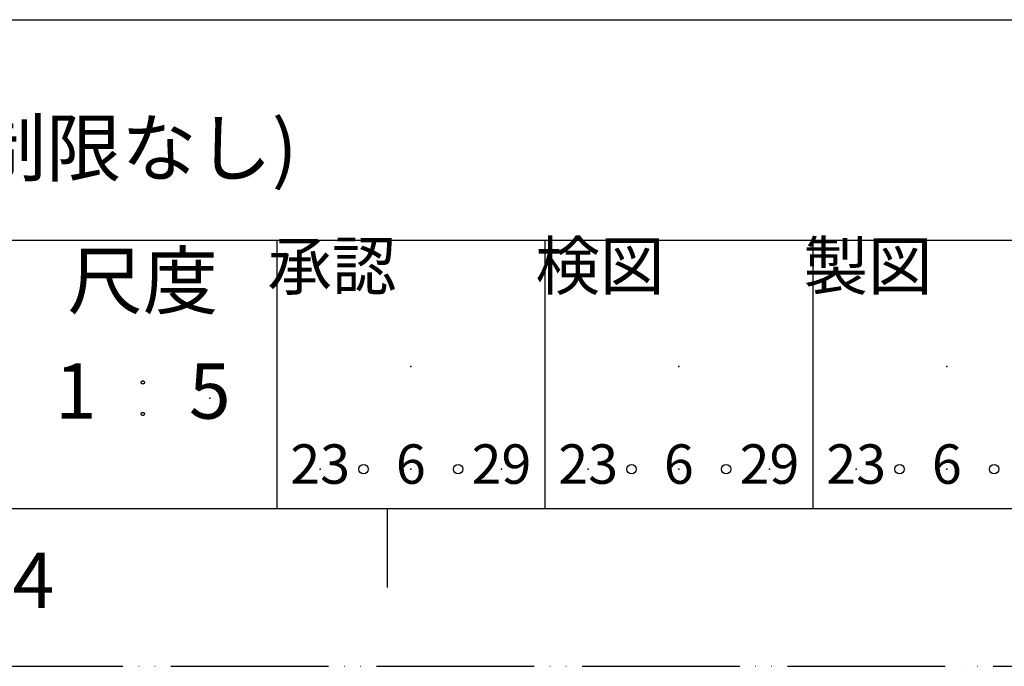
# Model space of a CAD drawing. Units: millimetres. Extents: x 0 to 1050, y 0 to 1485.
# Drawn here: x 408 to 721, y 0 to 205 of the extents above; entities that cross this region are included whole.
import ezdxf

# ---------------------------------------------------------------- set-up
doc = ezdxf.new("R2010")
doc.units = ezdxf.units.MM
doc.linetypes.add('DOT_CENTER', pattern=[14, 12, -1, 0, -1])
doc.linetypes.add('PHANTOM', pattern=[13, 10, -1, 0, -1, 0, -1])
doc.layers.add('1', color=7, linetype='Continuous')
doc.styles.add('CONVERTER_11', font='MS Mincho.ttf', dxfattribs={"width": 0.89})
doc.styles.add('CONVERTER_12', font='txt.shx', dxfattribs={"width": 0.9})

# ---------------------------------------------------------------- blocks, each defined once
blk = doc.blocks.new('開示A4')
at = {"layer": '1', "color": 7, "linetype": 'Continuous'}
for p, q in [((25, 41), (200, 41)), ((200, 27), (25, 27)), ((25, 10), (105, 10)), ((105, 10), (200, 10))]:
    blk.add_line(p, q, dxfattribs=at)
at = {"layer": '1', "color": 2, "linetype": 'Continuous'}
for p, q in [((98, 27), (98, 10)), ((115, 27), (115, 10)), ((132, 27), (132, 10)), ((105, 10), (105, 5))]:
    blk.add_line(p, q, dxfattribs=at)
at = {"layer": '1', "color": 4, "linetype": 'PHANTOM'}
blk.add_line((0, 0), (210, 0), dxfattribs=at)
at = {"layer": '1', "color": 7, "linetype": 'DOT_CENTER'}
for centre in [(89.5, 18), (89.5, 16)]:
    blk.add_circle(centre, 0.1, dxfattribs=at)
at = {"layer": '1', "color": 7, "linetype": 'Continuous'}
for centre in [(103.5, 12.5), (109.5, 12.5), (120.5, 12.5), (126.5, 12.5), (137.5, 12.5), (143.5, 12.5)]:
    blk.add_circle(centre, 0.3, dxfattribs=at)
at = {"layer": '1', "color": 4}
for p in [(106.5, 19), (123.5, 19), (140.5, 19), (85.25, 17), (93.75, 17), (100.75, 12.5), (106.5, 12.5), (112.25, 12.5), (117.75, 12.5), (123.5, 12.5), (129.25, 12.5), (134.75, 12.5), (140.5, 12.5)]:
    blk.add_point(p, dxfattribs=at)
at = {"layer": '1', "color": 2, "attachment_point": 5, "style": 'CONVERTER_11'}
for s, insert, char_height, line_spacing_factor in [('承認', (101.5, 25), 3, 0.590909), ('検図', (118.5, 25), 3, 0.590909), ('製図', (135.5, 25), 3, 0.590909), ('尺度', (89.5, 24), 3.5, 0.545455)]:
    blk.add_mtext(s, dxfattribs=dict(at, insert=insert, char_height=char_height, line_spacing_factor=line_spacing_factor))
at = {"layer": '1', "color": 250, "insert": (25, 5), "char_height": 3.5, "attachment_point": 4, "line_spacing_factor": 0.545455, "style": 'CONVERTER_11'}
blk.add_mtext('備考欄の文字列 原点位置=4', dxfattribs=at)

msp = doc.modelspace()

# ---------------------------------------------------------------- block references
at = {"layer": '1', "xscale": 5, "yscale": 5, "zscale": 5}
msp.add_blockref('開示A4', (0, 0), dxfattribs=at)

# ---------------------------------------------------------------- texts
at = {"layer": '1', "color": 7}
for s, insert, char_height, attachment_point, line_spacing_factor, style in [('JIS\\P吐水口は回転式(角度制限なし)', (170, 170), 17.5, 4, 0.545455, 'CONVERTER_11'), ('1', (426.25, 85), 17.5, 5, 0.720288, 'CONVERTER_12'), ('5', (468.75, 85), 17.5, 5, 0.720288, 'CONVERTER_12'), ('23', (503.75, 62.5), 12.5, 5, 0.720288, 'CONVERTER_12'), ('6', (532.5, 62.5), 12.5, 5, 0.720288, 'CONVERTER_12'), ('29', (561.25, 62.5), 12.5, 5, 0.720288, 'CONVERTER_12'), ('23', (588.75, 62.5), 12.5, 5, 0.720288, 'CONVERTER_12'), ('6', (617.5, 62.5), 12.5, 5, 0.720288, 'CONVERTER_12'), ('29', (646.25, 62.5), 12.5, 5, 0.720288, 'CONVERTER_12'), ('23', (673.75, 62.5), 12.5, 5, 0.720288, 'CONVERTER_12'), ('6', (702.5, 62.5), 12.5, 5, 0.720288, 'CONVERTER_12')]:
    msp.add_mtext(s, dxfattribs=dict(at, insert=insert, char_height=char_height, attachment_point=attachment_point, line_spacing_factor=line_spacing_factor, style=style))

doc.saveas('drawing.dxf')
